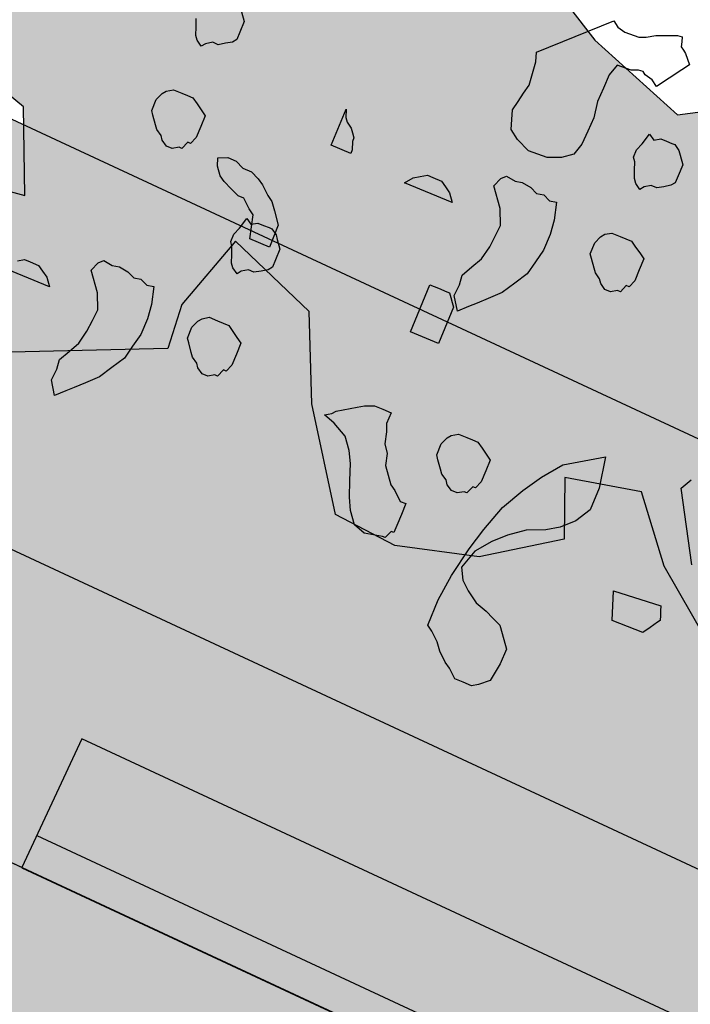
# Model space of a CAD drawing. Units: millimetres. Extents: x 687487061 to 803130931, y 473974405 to 519197613.
# Drawn here: x 687968029 to 687968974, y 474933279 to 474934666 of the extents above; entities that cross this region are included whole.
import ezdxf

# ---------------------------------------------------------------- set-up
doc = ezdxf.new("R2010")
doc.units = ezdxf.units.MM
doc.header["$LTSCALE"] = 100
doc.header["$MEASUREMENT"] = 0
for name, color, linetype in [('A-hatch lndscp 2', 53, 'CONTINUOUS'), ('A-hatch lndscp 2 hatch', 54, 'CONTINUOUS'), ('A-PATT-251', 251, 'CONTINUOUS'), ('A-PATT-252', 252, 'CONTINUOUS'), ('A-SECT-006', 6, 'CONTINUOUS'), ('A-SECT-007', 7, 'CONTINUOUS'), ('A-SECT-MCUT', 2, 'CONTINUOUS'), ('L-MATL-ANNO', 1, 'CONTINUOUS')]:
    doc.layers.add(name, color=color, linetype=linetype)
doc.layers.add('brick back', color=254, linetype='CONTINUOUS', lineweight=0)
doc.layers.add('brick hatch', color=253, linetype='CONTINUOUS', lineweight=0)
doc.layers.add('Defpoints2', color=81, linetype='CONTINUOUS', plot=False)
doc.styles.add('DIM', font='ARIAL.TTF')
doc.dimstyles.new('BSI$7', dxfattribs={"dimtxt": 0.1, "dimasz": 0.1, "dimexe": 0.0625, "dimexo": 0.03125, "dimgap": 0.03125, "dimtad": 1, "dimdec": 1, "dimlfac": 12, "dimzin": 0, "dimdsep": 46, "dimlunit": 4, "dimtxsty": 'DIM', "dimcen": 0.05, "dimdle": 0.0625, "dimclrd": 256, "dimclre": 256, "dimclrt": 140, "dimadec": 0, "dimazin": 0, "dimtfac": 1, "dimtdec": 1, "dimtofl": 0, "dimtmove": 0, "dimatfit": 3, "dimfxl": 0, "dimfrac": 2, "dimtolj": 1, "dimtzin": 0, "dimarcsym": 0})

msp = doc.modelspace()

# ---------------------------------------------------------------- hatches: boundary and pattern name
at = {"layer": 'A-hatch lndscp 2 hatch'}
msp.add_hatch(color=256, dxfattribs=at).paths.add_polyline_path([(687970550.4, 474933277.4), (687970255.3, 474933151), (687970190.9, 474933275), (687970201, 474933351), (687970135, 474933397.5), (687970035, 474933503.8), (687969994.2, 474933589.5), (687969762.1, 474933545.5), (687969751.7, 474933453.7), (687969633.9, 474933432.5), (687969562.2, 474933426.6), (687969434.7, 474933449.2), (687969381, 474933492.4), (687969386, 474933582.2), (687969447.6, 474933645.5), (687969409.2, 474933780.7), (687969309.5, 474933804), (687969275, 474933739.4), (687969196.1, 474933693.4), (687969015.9, 474933758.5), (687968937.4, 474933896.2), (687968905.4, 474934000.7), (687968797.4, 474934021.1), (687968796.3, 474933934.1), (687968676.5, 474933909.3), (687968557.5, 474933925.4), (687968474.2, 474933968.8), (687968440.8, 474934124.6), (687968436.8, 474934255), (687968333.2, 474934353.7), (687968257.4, 474934264.7), (687968237.8, 474934202.7), (687968016.6, 474934197.4), (687967887.4, 474934245.9), (687967813.1, 474934323.9), (687967977, 474934434), (687968036.3, 474934418), (687968034.6, 474934542.9), (687967982.9, 474934585.5), (687967900.7, 474934586.8), (687967862.2, 474934662.1), (687967875.1, 474934764.1), (687967900.1, 474934837.8), (687967821.7, 474934978.1), (687967737.3, 474934860.2), (687967620.8, 474934837.9), (687967534.9, 474934890.6), (687967413.7, 474934794.1), (687967441.2, 474934615.8), (687967361.2, 474934525.6), (687967300.1, 474934613.4), (687967254.8, 474934689.6), (687967142.3, 474934648.5), (687967134.6, 474934558.7), (687967043.1, 474934444.2), (687966943.6, 474934312.1), (687966892.3, 474934183.2), (687966858.5, 474934101.3), (687966734.6, 474934154.6), (687966797, 474934261.4), (687966787.7, 474934342.1), (687966721.7, 474934419.4), (687966706.6, 474934524), (687966741, 474934643.8), (687966861.1, 474934719.6), (687966969, 474934741.7), (687967052.6, 474934830.2), (687966996, 474934882), (687966860.6, 474934974.5), (687966983.6, 474935010.8), (687967093, 474934981.2), (687967182.4, 474935045.8), (687967230.9, 474935095.4), (687967341.3, 474935150.2), (687967388.5, 474935242.9), (687967346.4, 474935270.9), (687967255.2, 474935266.6), (687967270.5, 474935391), (687967383.5, 474935414.9), (687967542.2, 474935290.3), (687967644.5, 474935327.7), (687967782.8, 474935369.6), (687968038.6, 474935280.5), (687968147.2, 474935157.9), (687968192.3, 474935090.3), (687968287.1, 474935029.3), (687968357.6, 474934916), (687968408.1, 474934777.9), (687968504.4, 474934784.1), (687968585.4, 474934839.9), (687968712.4, 474934857.3), (687968748.1, 474934934.1), (687968853.2, 474934932), (687968895.9, 474934886.7), (687968913.5, 474934814.9), (687968874.4, 474934794.8), (687968767.8, 474934729.7), (687968839.4, 474934637.1), (687968956.1, 474934531.9), (687969091.7, 474934549.6), (687969177.5, 474934560.7), (687969258, 474934578.5), (687969306.7, 474934619.5), (687969396, 474934629), (687969480.5, 474934628), (687969547.1, 474934588.5), (687969612.9, 474934485.7), (687969608.4, 474934402.9), (687969801.1, 474934232.7), (687969739.9, 474934146.6), (687969723.1, 474934073.8), (687969892.1, 474934008), (687969890.7, 474934114.8), (687970013.8, 474934087.3), (687970074.1, 474933970.2), (687970092.3, 474933817.5), (687970165.3, 474933855.7), (687970154, 474934005.2), (687970161.6, 474934158.7), (687970383.5, 474934051.5), (687970340.7, 474933922.8), (687970412, 474933783.6), (687970525.5, 474933790.3), (687970582.6, 474933721.6), (687970737.8, 474933848.7)])
at = {"layer": 'A-PATT-251'}
msp.add_hatch(color=256, dxfattribs=at).paths.add_polyline_path([(687970843.3, 474932935.1), (687971115.3, 474932808.5), (687971241.9, 474933080.5), (687970697.9, 474933333.6), (687970445, 474932790), (687967543.7, 474934140.2), (687967796.7, 474934683.8), (687967252.7, 474934936.9), (687967126.3, 474934665.3), (687967398.3, 474934538.7), (687967103, 474933904.1), (687968032.3, 474933471.6), (687968116.7, 474933653), (687969703.3, 474932914.6), (687969618.9, 474932733.3), (687970548.2, 474932300.8)])
at = {"layer": 'A-PATT-252'}
msp.add_hatch(color=256, dxfattribs=at).paths.add_polyline_path([(687970676.8, 474933288.3), (687967775.6, 474934638.4), (687967543.6, 474934139.8), (687970444.8, 474932789.7)])
h = msp.add_hatch(color=256, dxfattribs=at)
h.paths.add_polyline_path([(687968820.8, 474933269.9), (687968956.8, 474933206.6), (687968914.6, 474933115.9), (687969639.9, 474932778.4), (687969703.3, 474932914.6), (687968116.7, 474933653), (687968053.3, 474933516.8), (687968778.6, 474933179.2)])
h.paths.add_polyline_path([(687968778.6, 474933179.2), (687968053.3, 474933516.8), (687968032.3, 474933471.6), (687968757.6, 474933134.1)])
h.paths.add_polyline_path([(687968914.6, 474933115.9), (687968778.6, 474933179.2), (687968757.6, 474933134.1), (687968893.6, 474933070.8)])
h.paths.add_polyline_path([(687968956.8, 474933206.6), (687968820.8, 474933269.9), (687968778.6, 474933179.2), (687968914.6, 474933115.9)], flags=17)
h.paths.add_polyline_path([(687969639.9, 474932778.4), (687968914.6, 474933115.9), (687968893.6, 474933070.8), (687969618.9, 474932733.3)])
at = {"layer": 'brick back'}
h = msp.add_hatch(dxfattribs=at)
h.set_pattern_fill('AR-BRSTD,_O', color=256, scale=25, angle=-114.9558)
h.set_pattern_definition([(335.04415, (687965418.93, 474920570.154), (28.1315, 60.44977), []), (65.04415, (687965418.93, 474920570.15), (-62.5318, 102.64174), [66.675, -66.675])])
h.paths.add_polyline_path([(687980816.6, 474928294.1, 0.162416), (687978150.2, 474932006.5), (687978825.5, 474933457.7, 0.467951), (687975672.9, 474933159.4, 0.162409), (687971115.6, 474932808.7), (687967782.4, 474925646.2), (687967918.4, 474925582.9), (687967855.1, 474925446.9), (687967991.1, 474925383.6), (687968054.4, 474925519.6), (687977211.4, 474921258.2), (687977148.1, 474921122.2), (687977284.1, 474921058.9), (687977347.4, 474921194.9), (687977483.4, 474921131.6)])
h.paths.add_polyline_path([(687972712.3, 474930314.6), (687973165.7, 474930103.6), (687972928.3, 474929593.7), (687972475, 474929804.6)], flags=16)
h.paths.add_polyline_path([(687973891, 474929766.1), (687974344.3, 474929555.1), (687974106.9, 474929045.2), (687973653.6, 474929256.1)], flags=16)
h.paths.add_polyline_path([(687972827, 474929020.4), (687973280.3, 474928809.4), (687973043, 474928299.5), (687972589.7, 474928510.4)], flags=16)
h.paths.add_polyline_path([(687971763, 474928274.7), (687972216.3, 474928063.7), (687971979, 474927553.7), (687971525.7, 474927764.7)], flags=16)
h.paths.add_polyline_path([(687974005.6, 474928471.9), (687974458.9, 474928260.9), (687974221.6, 474927751), (687973768.3, 474927961.9)], flags=16)
h.paths.add_polyline_path([(687975069.6, 474929217.6), (687975522.9, 474929006.7), (687975285.6, 474928496.7), (687974832.3, 474928707.6)], flags=16)
h.paths.add_polyline_path([(687972941.6, 474927726.2), (687973395, 474927515.2), (687973157.6, 474927005.2), (687972704.3, 474927216.2)], flags=16)
h.paths.add_polyline_path([(687971877.7, 474926980.5), (687972331, 474926769.5), (687972093.7, 474926259.5), (687971640.3, 474926470.5)], flags=16)
h.paths.add_polyline_path([(687975184.2, 474927923.4), (687975637.6, 474927712.4), (687975400.2, 474927202.5), (687974946.9, 474927413.4)], flags=16)
h.paths.add_polyline_path([(687974120.3, 474927177.7), (687974573.6, 474926966.7), (687974336.3, 474926456.7), (687973882.9, 474926667.7)], flags=16)
h.paths.add_polyline_path([(687976248.2, 474928669.1), (687976701.5, 474928458.2), (687976464.2, 474927948.2), (687976010.9, 474928159.1)], flags=16)
h.paths.add_polyline_path([(687973056.3, 474926432), (687973509.6, 474926221), (687973272.3, 474925711), (687972819, 474925922)], flags=16)
h.paths.add_polyline_path([(687970813.7, 474926234.8), (687971267, 474926023.8), (687971029.7, 474925513.8), (687970576.4, 474925724.8)], flags=16)
h.paths.add_polyline_path([(687971992.3, 474925686.3), (687972445.6, 474925475.3), (687972208.3, 474924965.3), (687971755, 474925176.3)], flags=16)
h.paths.add_polyline_path([(687975298.9, 474926629.2), (687975752.2, 474926418.2), (687975514.9, 474925908.2), (687975061.6, 474926119.2)], flags=16)
h.paths.add_polyline_path([(687976362.9, 474927374.9), (687976816.2, 474927163.9), (687976578.8, 474926654), (687976125.5, 474926864.9)], flags=16)
h.paths.add_polyline_path([(687974234.9, 474925883.5), (687974688.2, 474925672.5), (687974450.9, 474925162.5), (687973997.6, 474925373.5)], flags=16)
h.paths.add_polyline_path([(687977426.8, 474928120.6), (687977880.1, 474927909.7), (687977642.8, 474927399.7), (687977189.5, 474927610.6)], flags=16)
h.paths.add_polyline_path([(687973170.9, 474925137.8), (687973624.3, 474924926.8), (687973386.9, 474924416.8), (687972933.6, 474924627.8)], flags=16)
h.paths.add_polyline_path([(687970928.4, 474924940.5), (687971381.7, 474924729.6), (687971144.3, 474924219.6), (687970691, 474924430.6)], flags=16)
h.paths.add_polyline_path([(687976477.5, 474926080.7), (687976930.8, 474925869.7), (687976693.5, 474925359.8), (687976240.2, 474925570.7)], flags=16)
h.paths.add_polyline_path([(687972107, 474924392), (687972560.3, 474924181.1), (687972323, 474923671.1), (687971869.6, 474923882.1)], flags=16)
h.paths.add_polyline_path([(687975413.5, 474925335), (687975866.9, 474925124), (687975629.5, 474924614), (687975176.2, 474924825)], flags=16)
h.paths.add_polyline_path([(687974349.6, 474924589.3), (687974802.9, 474924378.3), (687974565.6, 474923868.3), (687974112.2, 474924079.3)], flags=16)
h.paths.add_polyline_path([(687973285.6, 474923843.6), (687973738.9, 474923632.6), (687973501.6, 474923122.6), (687973048.3, 474923333.6)], flags=16)
h.paths.add_polyline_path([(687975528.2, 474924040.8), (687975981.5, 474923829.8), (687975744.2, 474923319.8), (687975290.9, 474923530.8)], flags=16)
h.paths.add_polyline_path([(687974464.2, 474923295.1), (687974917.5, 474923084.1), (687974680.2, 474922574.1), (687974226.9, 474922785.1)], flags=16)
h.paths.add_polyline_path([(687976526, 474920970.5), (687974984.7, 474921687.8), (687974794.9, 474921279.9), (687974341.5, 474921490.9), (687974531.3, 474921898.7), (687973806, 474922236.3), (687973616.2, 474921828.4), (687973162.9, 474922039.4), (687973352.7, 474922447.2), (687972627.4, 474922784.7), (687972437.6, 474922376.9), (687971984.3, 474922587.9), (687972174.1, 474922995.7), (687971448.8, 474923333.2), (687971259, 474922925.4), (687970805.7, 474923136.4), (687970995.5, 474923544.2), (687970270.2, 474923881.7), (687970080.4, 474923473.9), (687969627.1, 474923684.8), (687969816.9, 474924092.7), (687968275.6, 474924810), (687966144.9, 474920231.5), (687974395.3, 474916392)])
h.paths.add_polyline_path([(687968915.1, 474922154.9), (687969368.4, 474921943.9), (687969131, 474921434), (687968677.7, 474921644.9)], flags=16)
h.paths.add_polyline_path([(687969979, 474922900.6), (687970432.3, 474922689.7), (687970195, 474922179.7), (687969741.7, 474922390.6)], flags=16)
h.paths.add_polyline_path([(687970093.7, 474921606.4), (687970547, 474921395.4), (687970309.7, 474920885.5), (687969856.4, 474921096.4)], flags=16)
h.paths.add_polyline_path([(687969029.7, 474920860.7), (687969483, 474920649.7), (687969245.7, 474920139.8), (687968792.4, 474920350.7)], flags=16)
h.paths.add_polyline_path([(687971157.7, 474922352.1), (687971611, 474922141.2), (687971373.6, 474921631.2), (687970920.3, 474921842.1)], flags=16)
h.paths.add_polyline_path([(687970208.3, 474920312.2), (687970661.7, 474920101.2), (687970424.3, 474919591.3), (687969971, 474919802.2)], flags=16)
h.paths.add_polyline_path([(687971272.3, 474921057.9), (687971725.6, 474920847), (687971488.3, 474920337), (687971035, 474920547.9)], flags=16)
h.paths.add_polyline_path([(687972336.3, 474921803.6), (687972789.6, 474921592.7), (687972552.3, 474921082.7), (687972098.9, 474921293.6)], flags=16)
h.paths.add_polyline_path([(687971387, 474919763.7), (687971840.3, 474919552.7), (687971602.9, 474919042.8), (687971149.6, 474919253.7)], flags=16)
h.paths.add_polyline_path([(687972450.9, 474920509.4), (687972904.2, 474920298.5), (687972666.9, 474919788.5), (687972213.6, 474919999.4)], flags=16)
h.paths.add_polyline_path([(687973514.9, 474921255.1), (687973968.2, 474921044.2), (687973730.9, 474920534.2), (687973277.6, 474920745.1)], flags=16)
h.paths.add_polyline_path([(687972565.6, 474919215.2), (687973018.9, 474919004.2), (687972781.6, 474918494.3), (687972328.3, 474918705.2)], flags=16)
h.paths.add_polyline_path([(687973629.6, 474919960.9), (687974082.9, 474919750), (687973845.5, 474919240), (687973392.2, 474919450.9)], flags=16)
at = {"layer": 'brick hatch'}
h = msp.add_hatch(dxfattribs=at)
h.set_pattern_fill('AR-BRSTD', color=256, scale=25, angle=-114.9558, style=0)
h.set_pattern_definition([(335.04415, (687961702.36, 474922298.935), (28.1315, 60.44977), []), (65.04415, (687961702.36, 474922298.93), (-62.5318, 102.64174), [66.675, -66.675])])
h.paths.add_polyline_path([(687962337.4, 474922004.5), (687963296.6, 474924065.7, -1.000005), (687965472.5, 474923053.1), (687964513.2, 474920991.8), (687965147.9, 474920696.3), (687966813.9, 474924276.5), (687966269.9, 474924529.7), (687963912.7, 474925626.7), (687964144.8, 474926125.3), (687964235.4, 474926083.1), (687965195.2, 474928145.5, -1), (687967371.1, 474927132.9), (687966411.3, 474925070.4), (687966501.9, 474925028), (687966276.1, 474924543), (687966819.6, 474924290.1), (687968944.1, 474928855.1), (687968400.1, 474929108.2), (687968168.6, 474928609.5), (687965811.3, 474929706.5), (687966043.4, 474930205.2), (687966134.1, 474930163), (687967093.8, 474932225.4, -1), (687969269.8, 474931212.8), (687968309.9, 474929150.2), (687968944.1, 474928855.1), (687970548.2, 474932300.8), (687967103, 474933904.1), (687961702.8, 474922299.9)])

# ---------------------------------------------------------------- linework, layer by layer
at = {"layer": 'A-hatch lndscp 2'}
for p, q in [((687968341.8, 474934676.7), (687968345.5, 474934663.3)), ((687968277.6, 474934655.5), (687968277.9, 474934667.4)), ((687968345.5, 474934663.3), (687968339.2, 474934648)), ((687968757.4, 474934620.1), (687968866.1, 474934664.4)), ((687968866.1, 474934664.4), (687968872.1, 474934655.1)), ((687968277.3, 474934643.7), (687968277.6, 474934655.5)), ((687968339.2, 474934648), (687968334.9, 474934637.8)), ((687968872.1, 474934655.1), (687968881.7, 474934648.2)), ((687968881.7, 474934648.2), (687968894.9, 474934643.6)), ((687968279.2, 474934636.9), (687968277.3, 474934643.7)), ((687968284.9, 474934628.6), (687968279.2, 474934636.9)), ((687968291, 474934632), (687968284.9, 474934628.6)), ((687968301, 474934633.9), (687968291, 474934632)), ((687968308.9, 474934630.6), (687968301, 474934633.9)), ((687968318.9, 474934632.5), (687968308.9, 474934630.6)), ((687968328.9, 474934634.3), (687968318.9, 474934632.5)), ((687968334.9, 474934637.8), (687968328.9, 474934634.3)), ((687968894.9, 474934643.6), (687968901.5, 474934641.3)), ((687968901.5, 474934641.3), (687968911.6, 474934641.3)), ((687968911.6, 474934641.3), (687968925.4, 474934643.6)), ((687968925.4, 474934643.6), (687968935.5, 474934643.7)), ((687968935.5, 474934643.7), (687968945.7, 474934643.7)), ((687968945.7, 474934643.7), (687968955.9, 474934643.7)), ((687968955.9, 474934643.7), (687968962.5, 474934641.4)), ((687968961.9, 474934634.4), (687968961.3, 474934627.5)), ((687968962.5, 474934641.4), (687968961.9, 474934634.4)), ((687968756.3, 474934606.2), (687968757.4, 474934620.1)), ((687968961.3, 474934627.5), (687968964.3, 474934622.9)), ((687968964.3, 474934622.9), (687968967.3, 474934618.2)), ((687968967.3, 474934618.2), (687968972.8, 474934602)), ((687968751.6, 474934590), (687968756.3, 474934606.2)), ((687968871.1, 474934601.8), (687968859.8, 474934587.9)), ((687968877.7, 474934599.5), (687968871.1, 474934601.8)), ((687968884.3, 474934597.2), (687968877.7, 474934599.5)), ((687968890.9, 474934594.9), (687968884.3, 474934597.2)), ((687968901.1, 474934594.9), (687968890.9, 474934594.9)), ((687968907.6, 474934592.6), (687968901.1, 474934594.9)), ((687968910.6, 474934588), (687968907.6, 474934592.6)), ((687968962, 474934595), (687968926.3, 474934571.8)), ((687968972.8, 474934602), (687968962, 474934595)), ((687968746.9, 474934573.7), (687968751.6, 474934590)), ((687968859.8, 474934587.9), (687968851.5, 474934569.3)), ((687968920.2, 474934581), (687968910.6, 474934588)), ((687968926.3, 474934571.8), (687968920.2, 474934581)), ((687968229.6, 474934561.9), (687968235.6, 474934565.3)), ((687968235.6, 474934565.3), (687968245.6, 474934567.2)), ((687968245.6, 474934567.2), (687968257.5, 474934562.3)), ((687968739.1, 474934562.1), (687968746.9, 474934573.7)), ((687968851.5, 474934569.3), (687968843.2, 474934550.7)), ((687968215.1, 474934538), (687968221.4, 474934553.3)), ((687968221.4, 474934553.3), (687968229.6, 474934561.9)), ((687968257.5, 474934562.3), (687968265.4, 474934559)), ((687968265.4, 474934559), (687968273.2, 474934555.7)), ((687968273.2, 474934555.7), (687968279, 474934547.4)), ((687968723.7, 474934538.9), (687968731.4, 474934550.5)), ((687968731.4, 474934550.5), (687968739.1, 474934562.1)), ((687968843.2, 474934550.7), (687968837.9, 474934527.6)), ((687968216.9, 474934531.3), (687968215.1, 474934538)), ((687968279, 474934547.4), (687968284.8, 474934539)), ((687968284.8, 474934539), (687968290.6, 474934530.6)), ((687968467.9, 474934488.9), (687968489, 474934539.9)), ((687968489, 474934539.9), (687968488.7, 474934528)), ((687968722.5, 474934525), (687968723.7, 474934538.9)), ((687968220.6, 474934517.8), (687968216.9, 474934531.3)), ((687968290.6, 474934530.6), (687968284.2, 474934515.3)), ((687968488.7, 474934528), (687968490.6, 474934521.3)), ((687968490.6, 474934521.3), (687968496.3, 474934512.9)), ((687968721.4, 474934511.1), (687968722.5, 474934525)), ((687968837.9, 474934527.6), (687968829.6, 474934509)), ((687968222.4, 474934511.1), (687968220.6, 474934517.8)), ((687968228.2, 474934502.7), (687968222.4, 474934511.1)), ((687968284.2, 474934515.3), (687968277.9, 474934500)), ((687968496.3, 474934512.9), (687968498.2, 474934506.2)), ((687968730.4, 474934497.2), (687968721.4, 474934511.1)), ((687968829.6, 474934509), (687968821.4, 474934490.4)), ((687968230, 474934496), (687968228.2, 474934502.7)), ((687968235.8, 474934487.6), (687968230, 474934496)), ((687968277.9, 474934500), (687968269.7, 474934491.5)), ((687968497.9, 474934494.4), (687968497.6, 474934482.5)), ((687968500, 474934499.5), (687968497.9, 474934494.4)), ((687968498.2, 474934506.2), (687968500, 474934499.5)), ((687968746, 474934481), (687968730.4, 474934497.2)), ((687968906.4, 474934491), (687968916.7, 474934504.7)), ((687968916.7, 474934504.7), (687968922.5, 474934496.3)), ((687968922.5, 474934496.3), (687968932.5, 474934498.2)), ((687968932.5, 474934498.2), (687968940.3, 474934494.9)), ((687968940.3, 474934494.9), (687968948.2, 474934491.6)), ((687968243.7, 474934484.3), (687968235.8, 474934487.6)), ((687968253.7, 474934486.2), (687968243.7, 474934484.3)), ((687968257.6, 474934484.5), (687968253.7, 474934486.2)), ((687968265.8, 474934493.1), (687968257.6, 474934484.5)), ((687968269.7, 474934491.5), (687968265.8, 474934493.1)), ((687968495.5, 474934477.4), (687968467.9, 474934488.9)), ((687968497.6, 474934482.5), (687968495.5, 474934477.4)), ((687968772.4, 474934471.8), (687968746, 474934481)), ((687968821.4, 474934490.4), (687968810, 474934476.5)), ((687968894, 474934472.3), (687968898.2, 474934482.5)), ((687968898.2, 474934482.5), (687968906.4, 474934491)), ((687968948.2, 474934491.6), (687968952.2, 474934490)), ((687968952.2, 474934490), (687968957.9, 474934481.6)), ((687968957.9, 474934481.6), (687968959.8, 474934474.9)), ((687968307.9, 474934459.5), (687968308.2, 474934471.3)), ((687968308.2, 474934471.3), (687968322.2, 474934471.5)), ((687968322.2, 474934471.5), (687968334, 474934466.6)), ((687968334, 474934466.6), (687968343.7, 474934456.6)), ((687968792.7, 474934471.8), (687968772.4, 474934471.8)), ((687968810, 474934476.5), (687968792.7, 474934471.8)), ((687968895.8, 474934465.5), (687968894, 474934472.3)), ((687968895.6, 474934453.7), (687968895.8, 474934465.5)), ((687968959.8, 474934474.9), (687968963.4, 474934461.4)), ((687968311.6, 474934446), (687968307.9, 474934459.5)), ((687968343.7, 474934456.6), (687968355.5, 474934451.7)), ((687968355.5, 474934451.7), (687968365.2, 474934441.7)), ((687968895.3, 474934441.9), (687968895.6, 474934453.7)), ((687968963.4, 474934461.4), (687968957.1, 474934446.1)), ((687968317.4, 474934437.7), (687968311.6, 474934446)), ((687968327.1, 474934427.7), (687968317.4, 474934437.7)), ((687968365.2, 474934441.7), (687968371, 474934433.4)), ((687968571.5, 474934436.1), (687968583.6, 474934443)), ((687968583.6, 474934443), (687968593.6, 474934444.9)), ((687968593.6, 474934444.9), (687968603.6, 474934446.7)), ((687968603.6, 474934446.7), (687968611.4, 474934443.4)), ((687968611.4, 474934443.4), (687968623.3, 474934438.5)), ((687968623.3, 474934438.5), (687968629.1, 474934430.2)), ((687968697.4, 474934432), (687968707.2, 474934442)), ((687968707.2, 474934442), (687968715, 474934445.2)), ((687968715, 474934445.2), (687968727.2, 474934438.3)), ((687968727.2, 474934438.3), (687968737.1, 474934436.4)), ((687968897.1, 474934435.1), (687968895.3, 474934441.9)), ((687968957.1, 474934446.1), (687968952.9, 474934435.9)), ((687968336.8, 474934417.7), (687968327.1, 474934427.7)), ((687968371, 474934433.4), (687968378.6, 474934418.3)), ((687968638.5, 474934408.3), (687968571.5, 474934436.1)), ((687968629.1, 474934430.2), (687968634.8, 474934421.8)), ((687968706.2, 474934399.7), (687968697.4, 474934432)), ((687968737.1, 474934436.4), (687968749.3, 474934429.5)), ((687968749.3, 474934429.5), (687968757.4, 474934420.9)), ((687968902.9, 474934426.8), (687968897.1, 474934435.1)), ((687968908.9, 474934430.2), (687968902.9, 474934426.8)), ((687968918.9, 474934432.1), (687968908.9, 474934430.2)), ((687968926.8, 474934428.8), (687968918.9, 474934432.1)), ((687968936.8, 474934430.6), (687968926.8, 474934428.8)), ((687968946.8, 474934432.5), (687968936.8, 474934430.6)), ((687968952.9, 474934435.9), (687968946.8, 474934432.5)), ((687968344.7, 474934414.4), (687968336.8, 474934417.7)), ((687968352.3, 474934399.3), (687968344.7, 474934414.4)), ((687968378.6, 474934418.3), (687968384.4, 474934409.9)), ((687968634.8, 474934421.8), (687968638.5, 474934408.3)), ((687968757.4, 474934420.9), (687968767.4, 474934419.1)), ((687968767.4, 474934419.1), (687968775.6, 474934410.5)), ((687968775.6, 474934410.5), (687968785.6, 474934408.7)), ((687968358.1, 474934390.9), (687968352.3, 474934399.3)), ((687968384.4, 474934409.9), (687968388.1, 474934396.4)), ((687968388.1, 474934396.4), (687968393.5, 474934376.2)), ((687968706.7, 474934376), (687968706.2, 474934399.7)), ((687968785.6, 474934408.7), (687968782.2, 474934383.4)), ((687968338.8, 474934372.3), (687968349.1, 474934385.9)), ((687968349.1, 474934385.9), (687968354.8, 474934377.6)), ((687968355.7, 474934374), (687968358.1, 474934390.9)), ((687968782.2, 474934383.4), (687968776.7, 474934363.2)), ((687968330.6, 474934363.7), (687968338.8, 474934372.3)), ((687968353.3, 474934357.1), (687968355.7, 474934374)), ((687968354.8, 474934377.6), (687968364.8, 474934379.4)), ((687968364.8, 474934379.4), (687968372.7, 474934376.1)), ((687968372.7, 474934376.1), (687968380.6, 474934372.9)), ((687968380.6, 474934372.9), (687968384.5, 474934371.2)), ((687968393.5, 474934376.2), (687968380.9, 474934345.6)), ((687968384.5, 474934371.2), (687968390.3, 474934362.9)), ((687968699.1, 474934360.9), (687968706.7, 474934376)), ((687968326.4, 474934353.5), (687968330.6, 474934363.7)), ((687968380.9, 474934345.6), (687968353.3, 474934357.1)), ((687968390.3, 474934362.9), (687968392.1, 474934356.1)), ((687968392.1, 474934356.1), (687968395.8, 474934342.7)), ((687968691.5, 474934345.8), (687968699.1, 474934360.9)), ((687968776.7, 474934363.2), (687968767.3, 474934341.4)), ((687968839.4, 474934351.5), (687968847.5, 474934360)), ((687968847.5, 474934360), (687968853.6, 474934363.5)), ((687968853.6, 474934363.5), (687968863.6, 474934365.3)), ((687968863.6, 474934365.3), (687968875.4, 474934360.4)), ((687968875.4, 474934360.4), (687968883.3, 474934357.2)), ((687968883.3, 474934357.2), (687968891.2, 474934353.9)), ((687968328.2, 474934346.7), (687968326.4, 474934353.5)), ((687968327.9, 474934334.9), (687968328.2, 474934346.7)), ((687968395.8, 474934342.7), (687968389.5, 474934327.4)), ((687968680, 474934329.1), (687968691.5, 474934345.8)), ((687968767.3, 474934341.4), (687968755.7, 474934324.6)), ((687968833, 474934336.2), (687968839.4, 474934351.5)), ((687968891.2, 474934353.9), (687968897, 474934345.5)), ((687968897, 474934345.5), (687968902.7, 474934337.2)), ((687968025.9, 474934326.1), (687968035.9, 474934327.9)), ((687968035.9, 474934327.9), (687968043.8, 474934324.7)), ((687968327.7, 474934323.1), (687968327.9, 474934334.9)), ((687968389.5, 474934327.4), (687968385.2, 474934317.2)), ((687968666.3, 474934317.5), (687968680, 474934329.1)), ((687968834.9, 474934329.4), (687968833, 474934336.2)), ((687968838.5, 474934316), (687968834.9, 474934329.4)), ((687968908.5, 474934328.8), (687968902.2, 474934313.5)), ((687968902.7, 474934337.2), (687968908.5, 474934328.8)), ((687968070.9, 474934289.6), (687968003.8, 474934317.3)), ((687968043.8, 474934324.7), (687968055.6, 474934319.8)), ((687968055.6, 474934319.8), (687968061.4, 474934311.4)), ((687968129.8, 474934313.2), (687968139.5, 474934323.2)), ((687968138.5, 474934280.9), (687968129.8, 474934313.2)), ((687968139.5, 474934323.2), (687968147.4, 474934326.4)), ((687968147.4, 474934326.4), (687968159.5, 474934319.5)), ((687968159.5, 474934319.5), (687968169.5, 474934317.7)), ((687968169.5, 474934317.7), (687968181.6, 474934310.7)), ((687968329.5, 474934316.3), (687968327.7, 474934323.1)), ((687968335.3, 474934308), (687968329.5, 474934316.3)), ((687968351.3, 474934313.3), (687968341.3, 474934311.4)), ((687968359.2, 474934310), (687968351.3, 474934313.3)), ((687968379.2, 474934313.7), (687968369.2, 474934311.8)), ((687968385.2, 474934317.2), (687968379.2, 474934313.7)), ((687968652.7, 474934305.8), (687968666.3, 474934317.5)), ((687968755.7, 474934324.6), (687968744.2, 474934307.9)), ((687968840.4, 474934309.2), (687968838.5, 474934316)), ((687968902.2, 474934313.5), (687968895.8, 474934298.2)), ((687968061.4, 474934311.4), (687968067.2, 474934303)), ((687968067.2, 474934303), (687968070.9, 474934289.6)), ((687968181.6, 474934310.7), (687968189.8, 474934302.1)), ((687968189.8, 474934302.1), (687968199.8, 474934300.3)), ((687968199.8, 474934300.3), (687968208, 474934291.7)), ((687968341.3, 474934311.4), (687968335.3, 474934308)), ((687968369.2, 474934311.8), (687968359.2, 474934310)), ((687968649, 474934292.4), (687968652.7, 474934305.8)), ((687968744.2, 474934307.9), (687968726.6, 474934294.6)), ((687968846.1, 474934300.9), (687968840.4, 474934309.2)), ((687968848, 474934294.1), (687968846.1, 474934300.9)), ((687968208, 474934291.7), (687968218, 474934289.9)), ((687968218, 474934289.9), (687968214.6, 474934264.6)), ((687968579.7, 474934226.1), (687968607.2, 474934292.4)), ((687968607.2, 474934292.4), (687968619, 474934287.5)), ((687968619, 474934287.5), (687968630.8, 474934282.7)), ((687968641.4, 474934277.3), (687968649, 474934292.4)), ((687968726.6, 474934294.6), (687968709, 474934281.4)), ((687968853.7, 474934285.8), (687968848, 474934294.1)), ((687968861.6, 474934282.5), (687968853.7, 474934285.8)), ((687968883.7, 474934291.3), (687968875.6, 474934282.7)), ((687968887.7, 474934289.6), (687968883.7, 474934291.3)), ((687968895.8, 474934298.2), (687968887.7, 474934289.6)), ((687968139.1, 474934257.3), (687968138.5, 474934280.9)), ((687968630.8, 474934282.7), (687968634.8, 474934281)), ((687968634.8, 474934281), (687968636.6, 474934274.3)), ((687968636.6, 474934274.3), (687968638.4, 474934267.6)), ((687968645.9, 474934255.2), (687968641.4, 474934277.3)), ((687968689.3, 474934273.2), (687968673.5, 474934266.7)), ((687968709, 474934281.4), (687968689.3, 474934273.2)), ((687968871.6, 474934284.3), (687968861.6, 474934282.5)), ((687968875.6, 474934282.7), (687968871.6, 474934284.3)), ((687968214.6, 474934264.6), (687968209.1, 474934244.4)), ((687968640.3, 474934260.8), (687968619.1, 474934209.8)), ((687968638.4, 474934267.6), (687968640.3, 474934260.8)), ((687968661.7, 474934261.8), (687968645.9, 474934255.2)), ((687968673.5, 474934266.7), (687968661.7, 474934261.8)), ((687968131.5, 474934242.2), (687968139.1, 474934257.3)), ((687968209.1, 474934244.4), (687968199.6, 474934222.6)), ((687968279.9, 474934241.3), (687968286, 474934244.7)), ((687968286, 474934244.7), (687968296, 474934246.6)), ((687968296, 474934246.6), (687968307.8, 474934241.7)), ((687968123.9, 474934227.1), (687968131.5, 474934242.2)), ((687968265.4, 474934217.4), (687968271.7, 474934232.7)), ((687968271.7, 474934232.7), (687968279.9, 474934241.3)), ((687968307.8, 474934241.7), (687968315.7, 474934238.4)), ((687968315.7, 474934238.4), (687968323.6, 474934235.1)), ((687968323.6, 474934235.1), (687968329.3, 474934226.8)), ((687968112.3, 474934210.3), (687968123.9, 474934227.1)), ((687968199.6, 474934222.6), (687968188.1, 474934205.8)), ((687968267.2, 474934210.7), (687968265.4, 474934217.4)), ((687968329.3, 474934226.8), (687968335.1, 474934218.4)), ((687968335.1, 474934218.4), (687968340.9, 474934210)), ((687968619.1, 474934209.8), (687968579.7, 474934226.1)), ((687968098.7, 474934198.7), (687968112.3, 474934210.3)), ((687968188.1, 474934205.8), (687968176.6, 474934189.1)), ((687968270.9, 474934197.2), (687968267.2, 474934210.7)), ((687968340.9, 474934210), (687968334.5, 474934194.7)), ((687968085, 474934187.1), (687968098.7, 474934198.7)), ((687968176.6, 474934189.1), (687968159, 474934175.8)), ((687968272.7, 474934190.4), (687968270.9, 474934197.2)), ((687968278.5, 474934182.1), (687968272.7, 474934190.4)), ((687968334.5, 474934194.7), (687968328.2, 474934179.4)), ((687968081.4, 474934173.6), (687968085, 474934187.1)), ((687968159, 474934175.8), (687968141.3, 474934162.6)), ((687968280.3, 474934175.3), (687968278.5, 474934182.1)), ((687968286.1, 474934167), (687968280.3, 474934175.3)), ((687968328.2, 474934179.4), (687968320, 474934170.9)), ((687968073.8, 474934158.5), (687968081.4, 474934173.6)), ((687968141.3, 474934162.6), (687968121.6, 474934154.4)), ((687968294, 474934163.7), (687968286.1, 474934167)), ((687968304, 474934165.5), (687968294, 474934163.7)), ((687968307.9, 474934163.9), (687968304, 474934165.5)), ((687968316.1, 474934172.5), (687968307.9, 474934163.9)), ((687968320, 474934170.9), (687968316.1, 474934172.5)), ((687968078.3, 474934136.5), (687968073.8, 474934158.5)), ((687968105.9, 474934147.9), (687968094, 474934143)), ((687968121.6, 474934154.4), (687968105.9, 474934147.9)), ((687968094, 474934143), (687968078.3, 474934136.5)), ((687968494.8, 474934118.2), (687968504.8, 474934120.1)), ((687968504.8, 474934120.1), (687968514.8, 474934121.9)), ((687968514.8, 474934121.9), (687968528.8, 474934122.1)), ((687968528.8, 474934122.1), (687968540.6, 474934117.2)), ((687968458.8, 474934109.3), (687968468.8, 474934111.1)), ((687968472.4, 474934097.6), (687968458.8, 474934109.3)), ((687968468.8, 474934111.1), (687968474.8, 474934114.6)), ((687968474.8, 474934114.6), (687968484.8, 474934116.4)), ((687968484.8, 474934116.4), (687968494.8, 474934118.2)), ((687968540.6, 474934117.2), (687968552.4, 474934112.3)), ((687968552.4, 474934112.3), (687968546.1, 474934097)), ((687968487.9, 474934079.3), (687968472.4, 474934097.6)), ((687968546.1, 474934097), (687968545.8, 474934085.2)), ((687968493.4, 474934059.1), (687968487.9, 474934079.3)), ((687968545.8, 474934085.2), (687968543.4, 474934068.2)), ((687968631.2, 474934076.8), (687968637.2, 474934080.2)), ((687968637.2, 474934080.2), (687968647.2, 474934082.1)), ((687968647.2, 474934082.1), (687968659.1, 474934077.2)), ((687968659.1, 474934077.2), (687968667, 474934073.9)), ((687968543.4, 474934068.2), (687968547.1, 474934054.8)), ((687968616.7, 474934052.9), (687968623, 474934068.2)), ((687968623, 474934068.2), (687968631.2, 474934076.8)), ((687968667, 474934073.9), (687968674.8, 474934070.6)), ((687968674.8, 474934070.6), (687968680.6, 474934062.3)), ((687968495, 474934040.5), (687968493.4, 474934059.1)), ((687968547.1, 474934054.8), (687968544.7, 474934037.8)), ((687968618.5, 474934046.1), (687968616.7, 474934052.9)), ((687968680.6, 474934062.3), (687968686.4, 474934053.9)), ((687968686.4, 474934053.9), (687968692.2, 474934045.5)), ((687968824.6, 474934044.5), (687968854.6, 474934050)), ((687968854.6, 474934050), (687968845.6, 474934005.9)), ((687968494.4, 474934016.8), (687968495, 474934040.5)), ((687968544.7, 474934037.8), (687968548.3, 474934024.4)), ((687968622.2, 474934032.7), (687968618.5, 474934046.1)), ((687968692.2, 474934045.5), (687968685.8, 474934030.2)), ((687968764.4, 474934021.6), (687968794.6, 474934039)), ((687968794.6, 474934039), (687968824.6, 474934044.5)), ((687968548.3, 474934024.4), (687968552, 474934010.9)), ((687968624, 474934025.9), (687968622.2, 474934032.7)), ((687968629.8, 474934017.6), (687968624, 474934025.9)), ((687968685.8, 474934030.2), (687968679.5, 474934014.9)), ((687968493.8, 474933993.2), (687968494.4, 474934016.8)), ((687968552, 474934010.9), (687968557.8, 474934002.5)), ((687968631.6, 474934010.8), (687968629.8, 474934017.6)), ((687968637.4, 474934002.5), (687968631.6, 474934010.8)), ((687968667.4, 474934008), (687968659.2, 474933999.4)), ((687968671.3, 474934006.4), (687968667.4, 474934008)), ((687968679.5, 474934014.9), (687968671.3, 474934006.4)), ((687968738, 474934002.6), (687968764.4, 474934021.6)), ((687968961.1, 474934005.9), (687968975.3, 474934017.9)), ((687968557.8, 474934002.5), (687968565.4, 474933987.4)), ((687968645.3, 474933999.2), (687968637.4, 474934002.5)), ((687968655.3, 474934001), (687968645.3, 474933999.2)), ((687968659.2, 474933999.4), (687968655.3, 474934001)), ((687968709.6, 474933978.6), (687968738, 474934002.6)), ((687968845.6, 474934005.9), (687968832.9, 474933975.3)), ((687968976.4, 474933897.9), (687968961.1, 474934005.9)), ((687968495.4, 474933974.6), (687968493.8, 474933993.2)), ((687968565.4, 474933987.4), (687968573.2, 474933984.2)), ((687968573.2, 474933984.2), (687968566.9, 474933968.9)), ((687968500.9, 474933954.4), (687968495.4, 474933974.6)), ((687968566.9, 474933968.9), (687968560.6, 474933953.6)), ((687968683, 474933947.8), (687968709.6, 474933978.6)), ((687968832.9, 474933975.3), (687968812.7, 474933959.8)), ((687968514.5, 474933942.8), (687968500.9, 474933954.4)), ((687968560.6, 474933953.6), (687968556.3, 474933943.4)), ((687968812.7, 474933959.8), (687968790.5, 474933951)), ((687968540.3, 474933938.1), (687968514.5, 474933942.8)), ((687968552.4, 474933945), (687968544.2, 474933936.4)), ((687968556.3, 474933943.4), (687968552.4, 474933945)), ((687968662.4, 474933920.4), (687968683, 474933947.8)), ((687968716.6, 474933939.8), (687968694.5, 474933931)), ((687968742.7, 474933946.9), (687968716.6, 474933939.8)), ((687968770.6, 474933947.3), (687968742.7, 474933946.9)), ((687968790.5, 474933951), (687968770.6, 474933947.3)), ((687968544.2, 474933936.4), (687968540.3, 474933938.1)), ((687968694.5, 474933931), (687968670.3, 474933917.1)), ((687968637.6, 474933882.9), (687968662.4, 474933920.4)), ((687968670.3, 474933917.1), (687968651.8, 474933894.9)), ((687968651.8, 474933894.9), (687968653.4, 474933876.3)), ((687968618.9, 474933848.8), (687968637.6, 474933882.9)), ((687968653.4, 474933876.3), (687968661, 474933861.2)), ((687968661, 474933861.2), (687968672.5, 474933844.5)), ((687968863.8, 474933819.7), (687968866, 474933861.5)), ((687968866, 474933861.5), (687968932.6, 474933840.4)), ((687968604.1, 474933813.1), (687968618.9, 474933848.8)), ((687968672.5, 474933844.5), (687968686.2, 474933832.9)), ((687968686.2, 474933832.9), (687968695.9, 474933822.9)), ((687968932.2, 474933833.4), (687968931.8, 474933826.5)), ((687968932.6, 474933840.4), (687968932.2, 474933833.4)), ((687968695.9, 474933822.9), (687968705.6, 474933812.9)), ((687968906.9, 474933802.5), (687968863.8, 474933819.7)), ((687968927.9, 474933817.1), (687968917.4, 474933809.8)), ((687968931.4, 474933819.5), (687968927.9, 474933817.1)), ((687968931.8, 474933826.5), (687968931.4, 474933819.5)), ((687968609.9, 474933804.7), (687968604.1, 474933813.1)), ((687968617.5, 474933789.6), (687968609.9, 474933804.7)), ((687968705.6, 474933812.9), (687968711.1, 474933792.7)), ((687968917.4, 474933809.8), (687968906.9, 474933802.5)), ((687968621.1, 474933776.2), (687968617.5, 474933789.6)), ((687968711.1, 474933792.7), (687968714.8, 474933779.2)), ((687968628.7, 474933761.1), (687968621.1, 474933776.2)), ((687968714.8, 474933779.2), (687968706.3, 474933758.8)), ((687968634.5, 474933752.7), (687968628.7, 474933761.1)), ((687968706.3, 474933758.8), (687968691.8, 474933734.9)), ((687968642.1, 474933737.6), (687968634.5, 474933752.7)), ((687968653.9, 474933732.7), (687968642.1, 474933737.6)), ((687968665.8, 474933727.8), (687968653.9, 474933732.7)), ((687968691.8, 474933734.9), (687968675.8, 474933729.6)), ((687968675.8, 474933729.6), (687968665.8, 474933727.8))]:
    msp.add_line(p, q, dxfattribs=at)
at = {"layer": 'A-hatch lndscp 2 hatch'}
for points in [[(687968767.8, 474934729.7), (687968839.4, 474934637.1), (687968956.1, 474934531.9), (687969091.7, 474934549.6), (687969177.5, 474934560.7), (687969258, 474934578.5), (687969306.7, 474934619.5), (687969396, 474934629), (687969480.5, 474934628), (687969547.1, 474934588.5), (687969612.9, 474934485.7), (687969608.4, 474934402.9), (687969801.1, 474934232.7), (687969739.9, 474934146.6), (687969723.1, 474934073.8), (687969892.1, 474934008)], [(687967977, 474934434), (687968036.3, 474934418), (687968034.6, 474934542.9), (687967982.9, 474934585.5)], [(687969015.9, 474933758.5), (687968937.4, 474933896.2), (687968905.4, 474934000.7), (687968797.4, 474934021.1), (687968796.3, 474933934.1), (687968676.5, 474933909.3), (687968557.5, 474933925.4), (687968474.2, 474933968.8), (687968440.8, 474934124.6), (687968436.8, 474934255), (687968333.2, 474934353.7), (687968257.4, 474934264.7), (687968237.8, 474934202.7), (687968016.6, 474934197.4)]]:
    msp.add_lwpolyline(points, dxfattribs=at)
at = {"layer": 'A-SECT-006'}
msp.add_line((687967775.6, 474934638.4), (687970676.8, 474933288.3), dxfattribs=at)
at = {"layer": 'A-SECT-007'}
msp.add_line((687968053.3, 474933516.8), (687969639.9, 474932778.4), dxfattribs=at)
at = {"layer": 'A-SECT-MCUT'}
msp.add_line((687968032.2, 474933471.4), (687969618.8, 474932733.1), dxfattribs=at)
msp.add_lwpolyline([(687970697.9, 474933333.6), (687971241.9, 474933080.5), (687971115.3, 474932808.5), (687970843.3, 474932935.1), (687970548.2, 474932300.8), (687969618.9, 474932733.3), (687969703.3, 474932914.6), (687968116.7, 474933653), (687968032.3, 474933471.6), (687967103, 474933904.1), (687967398.3, 474934538.7), (687967126.3, 474934665.3), (687967252.7, 474934936.9), (687967796.7, 474934683.8), (687967543.7, 474934140.2), (687970445, 474932790), (687970697.9, 474933333.6)], dxfattribs=at)
at = {"layer": 'Defpoints2'}
msp.add_lwpolyline([(687961702.4, 474922298.9), (687967103, 474933904.1), (687970548.2, 474932300.8), (687968944.1, 474928855.1), (687968309.9, 474929150.2), (687969269.8, 474931212.8, 1), (687967093.8, 474932225.4), (687966134.1, 474930163), (687966043.4, 474930205.2), (687965811.3, 474929706.5), (687968168.6, 474928609.5), (687968400.1, 474929108.2), (687968944.1, 474928855.1), (687966819.6, 474924290.1)], format="xyb", dxfattribs=at)

# ---------------------------------------------------------------- leaders
at = {"layer": 'L-MATL-ANNO'}
msp.add_leader([(687969244.4, 474934334.9), (687967911.6, 474937988), (687966206.5, 474938781.6)], dimstyle='BSI$7', override={"dimscale": 100, "dimasz": 2.54}, dxfattribs=at)

doc.saveas('drawing.dxf')
